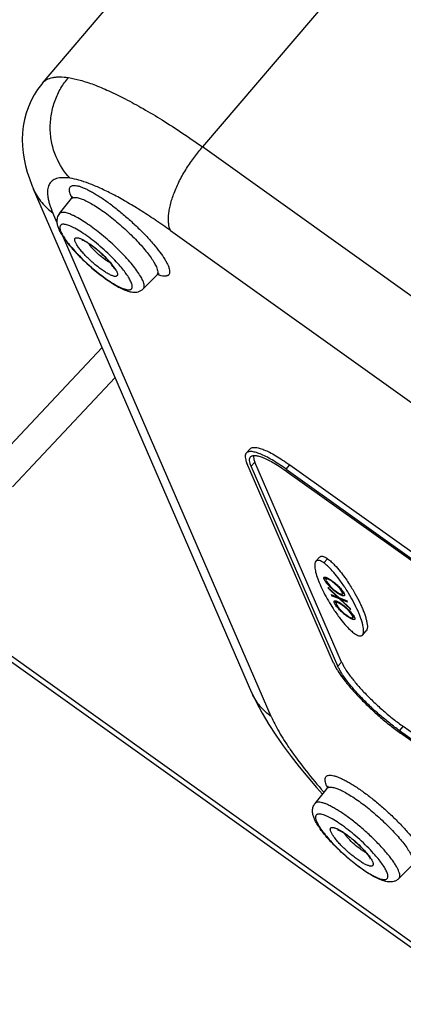
# Paper-space layout '4OXO-24-1_1' of a CAD drawing. Units: inches. Extents: x 0 to 17, y 0 to 11.
# Drawn here: x 10.6 to 10.8, y 6.7 to 7.4 of the extents above; entities that cross this region are included whole.
import ezdxf

# ---------------------------------------------------------------- set-up
doc = ezdxf.new("R2010")
doc.units = ezdxf.units.IN
doc.header["$LTSCALE"] = 0.935
doc.header["$MEASUREMENT"] = 0
doc.layers.get('0').update_dxf_attribs({"linetype": 'CONTINUOUS'})

psp = doc.layouts.new('4OXO-24-1_1')

# ---------------------------------------------------------------- linework, layer by layer
at = {"color": 7, "linetype": 'Continuous'}
for p, q in [((10.59987, 7.31279), (11.31317, 8.14961)), ((11.42387, 8.10519), (10.71076, 7.26859)), ((9.97713, 7.34548), (12.80915, 5.32328)), ((9.97924, 7.33993), (12.81125, 5.31773)), ((10.9761, 7.07912), (10.71076, 7.26859)), ((10.74491, 6.89072), (10.59364, 7.23936)), ((10.61154, 7.22242), (10.61986, 7.2328)), ((10.6196, 7.23453), (10.61896, 7.23623)), ((10.6205, 7.23405), (10.62058, 7.23451)), ((10.62057, 7.23452), (10.62057, 7.23454)), ((10.62058, 7.23451), (10.62058, 7.23454)), ((10.60981, 7.21655), (10.60703, 7.22296)), ((10.6122, 7.21105), (10.6127, 7.20971)), ((10.68847, 7.21073), (10.95381, 7.02127)), ((10.7583, 6.87432), (10.61447, 7.20582)), ((10.66965, 7.17044), (10.67903, 7.17986)), ((10.57743, 7.06193), (10.64117, 7.12983)), ((10.57903, 7.03323), (10.65019, 7.10904)), ((10.74101, 7.05672), (10.74361, 7.05962)), ((10.80156, 6.9112), (10.7415, 7.04964)), ((10.74444, 7.04754), (10.74704, 7.05044)), ((10.80451, 6.9091), (10.74444, 7.04754)), ((10.8071, 6.91201), (10.74704, 7.05044)), ((10.76865, 7.04556), (10.77125, 7.04847)), ((10.77125, 7.04847), (11.00073, 6.88461)), ((10.76865, 7.04556), (10.99813, 6.8817)), ((10.76942, 7.04379), (10.9989, 6.87993)), ((10.7918, 6.98471), (10.7892, 6.9818)), ((10.79738, 6.98357), (10.79478, 6.98067)), ((10.79483, 6.96981), (10.79484, 6.97057)), ((10.79504, 6.96923), (10.79483, 6.96981)), ((10.79633, 6.97067), (10.79504, 6.96923)), ((10.79519, 6.9689), (10.79504, 6.96923)), ((10.79537, 6.96857), (10.79519, 6.9689)), ((10.7963, 6.96944), (10.79621, 6.96878)), ((10.79621, 6.96878), (10.79638, 6.96829)), ((10.79712, 6.97036), (10.7963, 6.96944)), ((10.79644, 6.96955), (10.7963, 6.96944)), ((10.79638, 6.96829), (10.79667, 6.96772)), ((10.79667, 6.96772), (10.79744, 6.96659)), ((10.79711, 6.97037), (10.79756, 6.97015)), ((10.79744, 6.96659), (10.79925, 6.9645)), ((10.79756, 6.97015), (10.79919, 6.96917)), ((10.79906, 6.96872), (10.79846, 6.96906)), ((10.80046, 6.9678), (10.79906, 6.96872)), ((10.79919, 6.96917), (10.80015, 6.96851)), ((10.80068, 6.96804), (10.80046, 6.9678)), ((10.80419, 6.96465), (10.80046, 6.9678)), ((10.79764, 6.96376), (10.798, 6.96293)), ((10.79764, 6.96376), (10.80522, 6.95663)), ((10.79825, 6.96322), (10.798, 6.96293)), ((10.80433, 6.95698), (10.798, 6.96293)), ((10.79982, 6.95875), (10.80018, 6.95793)), ((10.79982, 6.95875), (10.80433, 6.95698)), ((10.80063, 6.95843), (10.80018, 6.95793)), ((10.80386, 6.96007), (10.80189, 6.96158)), ((10.80354, 6.96079), (10.80498, 6.95984)), ((10.80407, 6.96031), (10.80386, 6.96007)), ((10.80484, 6.95939), (10.80386, 6.96007)), ((10.8065, 6.95842), (10.80484, 6.95939)), ((10.80498, 6.95984), (10.80631, 6.95918)), ((10.80601, 6.96268), (10.80545, 6.96333)), ((10.80731, 6.96084), (10.80601, 6.96268)), ((10.80776, 6.9579), (10.8065, 6.95842)), ((10.80758, 6.96029), (10.80731, 6.96084)), ((10.80807, 6.96083), (10.80758, 6.96029)), ((10.80775, 6.95982), (10.80758, 6.96029)), ((10.80769, 6.95914), (10.80854, 6.96009)), ((10.80769, 6.95914), (10.80775, 6.95982)), ((10.80856, 6.96008), (10.80893, 6.95935)), ((10.80558, 6.9558), (10.80018, 6.95793)), ((10.80194, 6.95343), (10.80195, 6.95419)), ((10.80215, 6.95284), (10.80194, 6.95343)), ((10.80344, 6.95429), (10.80215, 6.95284)), ((10.8023, 6.95251), (10.80215, 6.95284)), ((10.80248, 6.95219), (10.8023, 6.95251)), ((10.80341, 6.95306), (10.80332, 6.9524)), ((10.80332, 6.9524), (10.80349, 6.95191)), ((10.80423, 6.95397), (10.80341, 6.95306)), ((10.80355, 6.95317), (10.80341, 6.95306)), ((10.80349, 6.95191), (10.80378, 6.95134)), ((10.80378, 6.95134), (10.80455, 6.9502)), ((10.80422, 6.95398), (10.80466, 6.95376)), ((10.80452, 6.95719), (10.80433, 6.95698)), ((10.80466, 6.95376), (10.8053, 6.95341)), ((10.80522, 6.95663), (10.81084, 6.95441)), ((10.8053, 6.95341), (10.8063, 6.95279)), ((10.80617, 6.95234), (10.80557, 6.95268)), ((10.80603, 6.95631), (10.80558, 6.9558)), ((10.81346, 6.94837), (10.80558, 6.9558)), ((10.80757, 6.95141), (10.80617, 6.95234)), ((10.8063, 6.95279), (10.80726, 6.95213)), ((10.80692, 6.95595), (10.80647, 6.95545)), ((10.80647, 6.95545), (10.8131, 6.9492)), ((10.8112, 6.95358), (10.80647, 6.95545)), ((10.80778, 6.95166), (10.80757, 6.95141)), ((10.80914, 6.95021), (10.80757, 6.95141)), ((10.80913, 6.95806), (10.80906, 6.95797)), ((10.8112, 6.95358), (10.81084, 6.95441)), ((10.80455, 6.9502), (10.80636, 6.94812)), ((10.81096, 6.94369), (10.809, 6.94519)), ((10.8113, 6.94827), (10.80914, 6.95021)), ((10.81311, 6.9463), (10.81255, 6.94695)), ((10.81346, 6.94837), (10.8131, 6.9492)), ((10.81442, 6.94446), (10.81311, 6.9463)), ((10.81065, 6.94441), (10.81209, 6.94346)), ((10.81118, 6.94393), (10.81096, 6.94369)), ((10.81195, 6.94301), (10.81096, 6.94369)), ((10.81361, 6.94204), (10.81195, 6.94301)), ((10.81487, 6.94152), (10.81361, 6.94204)), ((10.81469, 6.94391), (10.81442, 6.94446)), ((10.81518, 6.94445), (10.81469, 6.94391)), ((10.81486, 6.94343), (10.81469, 6.94391)), ((10.81479, 6.94276), (10.81565, 6.94371)), ((10.81479, 6.94276), (10.81486, 6.94343)), ((10.81567, 6.94369), (10.81604, 6.94297)), ((10.81624, 6.94168), (10.81617, 6.94158)), ((10.82153, 6.93072), (10.82413, 6.93363)), ((10.8071, 6.91201), (10.80451, 6.9091)), ((10.84719, 6.86454), (10.84979, 6.86744)), ((11.07667, 6.70068), (10.84719, 6.86454)), ((11.07744, 6.6989), (10.84796, 6.86276)), ((11.07927, 6.70358), (10.84979, 6.86744)), ((10.78865, 6.81422), (10.79697, 6.82459)), ((10.78977, 6.82516), (10.7938, 6.82064)), ((10.7944, 6.82237), (10.79479, 6.82193)), ((10.79671, 6.82633), (10.79607, 6.82803)), ((10.79761, 6.82585), (10.79769, 6.82631)), ((10.79768, 6.82632), (10.79768, 6.82634)), ((10.79769, 6.82631), (10.79769, 6.82633)), ((10.78931, 6.80285), (10.78981, 6.80151)), ((10.82682, 6.77591), (10.82689, 6.77574)), ((10.82794, 6.77493), (10.82843, 6.77394)), ((10.84676, 6.76224), (10.85615, 6.77166))]:
    psp.add_line(p, q, dxfattribs=at)
for points in [[(10.59988, 7.31281), (10.59913, 7.3119), (10.5965, 7.30843), (10.5941, 7.30469), (10.59194, 7.30068), (10.59006, 7.29644), (10.58852, 7.29204), (10.58732, 7.28753), (10.58647, 7.28294), (10.58597, 7.27832), (10.5858, 7.2737), (10.58594, 7.26909), (10.58638, 7.26453), (10.5871, 7.26002), (10.58808, 7.25555), (10.5893, 7.2511), (10.59076, 7.24665), (10.59246, 7.24219), (10.59365, 7.23935)], [(10.74488, 6.8908), (10.7478, 6.88452), (10.75198, 6.87663), (10.75658, 6.86891), (10.76147, 6.8614), (10.76663, 6.85403), (10.77209, 6.84671), (10.77778, 6.83945), (10.78368, 6.83228), (10.78977, 6.82516)]]:
    psp.add_lwpolyline(points, dxfattribs=at)
for centre, radius, start, end in [((10.64135, 7.24397), 0.02371, 203.46191, 204.40692), ((10.64328, 7.24485), 0.02583, 204.40624, 205.2929), ((10.61716, 7.23495), 0.00345, 321.30307, 344.89926), ((10.6458, 7.24605), 0.02862, 205.30079, 206.36801), ((10.6776, 7.18129), 0.00202, 315.12407, 322.88588), ((10.79523, 6.97036), 0.000443, 138.20324, 151.40908), ((10.82866, 6.99425), 0.04224, 225.7938, 230.66405), ((10.82201, 6.9865), 0.03166, 224.02193, 234.301), ((10.78452, 6.94466), 0.02804, 41.75456, 45.47753), ((10.70743, 6.89678), 0.12194, 32.95228, 33.40248), ((10.7055, 6.89554), 0.12423, 31.09827, 32.95012), ((10.80234, 6.95398), 0.000443, 138.20324, 151.40908), ((10.83577, 6.97786), 0.04224, 225.7938, 230.66405), ((10.82912, 6.97012), 0.03166, 224.02193, 234.301), ((10.79163, 6.92827), 0.02804, 41.75456, 45.47753), ((10.74618, 6.91537), 0.07895, 22.02979, 23.78066), ((10.78016, 6.90602), 0.03842, 203.45285, 203.86003), ((11.13021, 7.11439), 0.44502, 220.72002, 221.00904), ((10.81846, 6.83577), 0.02371, 203.46191, 204.40692), ((10.82039, 6.83665), 0.02583, 204.40624, 205.2929), ((10.79427, 6.82675), 0.00345, 321.30307, 344.89926), ((10.82292, 6.83784), 0.02862, 205.30079, 206.36801)]:
    psp.add_arc(centre, radius, start, end, dxfattribs=at)
for points, knots in [([(10.59989, 7.31281), (10.60029, 7.31329), (10.60121, 7.31417), (10.60347, 7.31566), (10.60622, 7.31658), (10.60928, 7.31702), (10.61296, 7.31717), (10.61583, 7.3169), (10.6178, 7.3166)], [0, 0, 0, 0, 0.098474, 0.199905, 0.42234, 0.548331, 0.686012, 1, 1, 1, 1]), ([(10.61892, 7.24694), (10.61482, 7.25123), (10.61062, 7.25777), (10.6075, 7.26641), (10.60585, 7.27282), (10.60492, 7.2812), (10.60571, 7.29126), (10.60827, 7.3008), (10.61233, 7.30934), (10.61588, 7.31435), (10.6178, 7.3166)], [0, 0, 0, 0, 0.23416, 0.297754, 0.362757, 0.49524, 0.628433, 0.758861, 0.883342, 1, 1, 1, 1]), ([(10.6178, 7.3166), (10.62055, 7.31619), (10.62648, 7.31482), (10.63582, 7.31169), (10.64625, 7.3073), (10.65767, 7.30172), (10.66998, 7.29498), (10.68306, 7.28714), (10.69678, 7.27829), (10.70604, 7.27192), (10.71076, 7.26859)], [0, 0, 0, 0, 0.079329, 0.172826, 0.280339, 0.401285, 0.534853, 0.679982, 0.835482, 1, 1, 1, 1]), ([(10.68847, 7.21073), (10.68784, 7.21219), (10.68725, 7.21469), (10.68702, 7.21827), (10.68715, 7.22144), (10.68762, 7.22492), (10.68872, 7.2301), (10.69099, 7.23702), (10.69479, 7.24544), (10.69954, 7.25376), (10.70489, 7.26153), (10.70878, 7.26634), (10.71076, 7.26859)], [0, 0, 0, 0, 0.073958, 0.117964, 0.167115, 0.221648, 0.281341, 0.414217, 0.560214, 0.711634, 0.860333, 1, 1, 1, 1]), ([(10.61892, 7.24694), (10.61721, 7.2472), (10.61474, 7.24741), (10.6116, 7.24716), (10.60962, 7.24672), (10.60789, 7.24603), (10.60642, 7.24509), (10.60522, 7.24388), (10.60397, 7.24189), (10.60336, 7.2394), (10.60328, 7.23669), (10.60349, 7.23434), (10.60397, 7.23177), (10.60503, 7.2279), (10.60616, 7.22496), (10.60703, 7.22296)], [0, 0, 0, 0, 0.142074, 0.203012, 0.258088, 0.308379, 0.35537, 0.400887, 0.446943, 0.547782, 0.60586, 0.670238, 0.74154, 0.820149, 1, 1, 1, 1]), ([(10.68847, 7.21073), (10.68495, 7.21325), (10.67803, 7.21805), (10.66777, 7.22474), (10.65799, 7.23065), (10.64878, 7.23573), (10.64023, 7.23994), (10.63243, 7.24324), (10.62543, 7.24561), (10.62099, 7.24663), (10.61892, 7.24694)], [0, 0, 0, 0, 0.164543, 0.320053, 0.465177, 0.598731, 0.719658, 0.827155, 0.920647, 1, 1, 1, 1]), ([(10.59365, 7.23936), (10.59438, 7.23766), (10.59608, 7.23441), (10.59927, 7.23), (10.60293, 7.22616), (10.60563, 7.22395), (10.60703, 7.22296)], [0, 0, 0, 0, 0.259019, 0.512212, 0.759517, 1, 1, 1, 1]), ([(10.61896, 7.23623), (10.61879, 7.23676), (10.61854, 7.23773), (10.61842, 7.23912), (10.61863, 7.24028), (10.61922, 7.24118), (10.62016, 7.24175), (10.62137, 7.24198), (10.62284, 7.24193), (10.62422, 7.24167), (10.62545, 7.24134), (10.62687, 7.24088), (10.62879, 7.24012), (10.63123, 7.23898), (10.63388, 7.23758), (10.6367, 7.23594), (10.64079, 7.23337), (10.64612, 7.22966), (10.65262, 7.22464), (10.65914, 7.21912), (10.66546, 7.2133), (10.67134, 7.20739), (10.67658, 7.2016), (10.68098, 7.19614), (10.68398, 7.19183), (10.6858, 7.18868), (10.68652, 7.18723), (10.68682, 7.18654)], [0, 0, 0, 0, 0.017382, 0.031682, 0.043462, 0.053878, 0.064575, 0.077075, 0.092312, 0.110752, 0.121234, 0.132561, 0.157726, 0.186166, 0.217701, 0.252111, 0.28914, 0.369813, 0.457059, 0.547908, 0.639233, 0.727897, 0.810868, 0.885349, 0.949003, 0.976179, 1, 1, 1, 1]), ([(10.61986, 7.2328), (10.61998, 7.23294), (10.62027, 7.23322), (10.62083, 7.2335), (10.6215, 7.23367), (10.62198, 7.2337), (10.62224, 7.2337)], [0, 0, 0, 0, 0.218019, 0.449063, 0.706602, 1, 1, 1, 1]), ([(10.62224, 7.2337), (10.62259, 7.23371), (10.62336, 7.23365), (10.6251, 7.2333), (10.62762, 7.23243), (10.63098, 7.23088), (10.63476, 7.22876), (10.63889, 7.22614), (10.6449, 7.22192), (10.6525, 7.21585), (10.66116, 7.20795), (10.66774, 7.20106), (10.67225, 7.19566), (10.67499, 7.19201), (10.67715, 7.1887), (10.67828, 7.18656), (10.67872, 7.18556)], [0, 0, 0, 0, 0.014073, 0.030422, 0.070153, 0.119136, 0.176648, 0.241622, 0.312712, 0.467027, 0.626194, 0.776253, 0.843743, 0.904273, 0.956675, 1, 1, 1, 1]), ([(10.61154, 7.22242), (10.6112, 7.222), (10.61062, 7.2211), (10.61006, 7.21964), (10.6098, 7.21819), (10.60976, 7.21678), (10.60991, 7.21543), (10.61029, 7.21371), (10.61075, 7.21248), (10.6111, 7.21168)], [0, 0, 0, 0, 0.145141, 0.280955, 0.409904, 0.533782, 0.653692, 0.769975, 1, 1, 1, 1]), ([(10.66934, 7.17604), (10.66886, 7.17714), (10.66759, 7.1795), (10.66515, 7.18314), (10.66202, 7.18717), (10.6583, 7.19147), (10.65409, 7.19591), (10.6495, 7.20038), (10.64467, 7.20474), (10.63973, 7.20888), (10.63482, 7.21266), (10.63007, 7.216), (10.62564, 7.21879), (10.62215, 7.22069), (10.6196, 7.22185), (10.61793, 7.2225), (10.61642, 7.22297), (10.61507, 7.22325), (10.61391, 7.22335), (10.61292, 7.22326), (10.61211, 7.22296), (10.61169, 7.22262), (10.61154, 7.22242)], [0, 0, 0, 0, 0.046764, 0.104127, 0.170797, 0.24519, 0.325374, 0.409221, 0.49448, 0.578858, 0.660086, 0.735998, 0.804625, 0.864249, 0.890265, 0.913573, 0.934113, 0.951877, 0.966947, 0.979587, 0.990309, 1, 1, 1, 1]), ([(10.6111, 7.21168), (10.61159, 7.21054), (10.61286, 7.20816), (10.61525, 7.20458), (10.61819, 7.20078), (10.62293, 7.19534), (10.62968, 7.18857), (10.63702, 7.18224), (10.64307, 7.17765), (10.64739, 7.17467), (10.65148, 7.17216), (10.65529, 7.17019), (10.65834, 7.16898), (10.66068, 7.16834), (10.66242, 7.16806), (10.66424, 7.16803), (10.66612, 7.16832), (10.66802, 7.16908), (10.66914, 7.16993), (10.66965, 7.17044)], [0, 0, 0, 0, 0.048753, 0.105139, 0.167996, 0.236772, 0.387214, 0.541656, 0.615385, 0.684306, 0.747008, 0.802781, 0.852062, 0.87495, 0.897592, 0.921039, 0.945641, 0.971758, 1, 1, 1, 1]), ([(10.6151, 7.21502), (10.61478, 7.21506), (10.6142, 7.21509), (10.61339, 7.21499), (10.61273, 7.21472), (10.61224, 7.21427), (10.61195, 7.21365), (10.61186, 7.21289), (10.61194, 7.21201), (10.6121, 7.21138), (10.6122, 7.21105)], [0, 0, 0, 0, 0.149556, 0.275119, 0.382204, 0.480354, 0.581877, 0.698012, 0.836182, 1, 1, 1, 1]), ([(10.63188, 7.20611), (10.63022, 7.20733), (10.62705, 7.20953), (10.62308, 7.21192), (10.62017, 7.21338), (10.6183, 7.21418), (10.61663, 7.21473), (10.61558, 7.21496), (10.6151, 7.21502)], [0, 0, 0, 0, 0.323415, 0.604308, 0.725336, 0.831977, 0.923607, 1, 1, 1, 1]), ([(10.6127, 7.20971), (10.61293, 7.2092), (10.61346, 7.20811), (10.61483, 7.20577), (10.61709, 7.20255), (10.62041, 7.19847), (10.62436, 7.19416), (10.62878, 7.18977), (10.6335, 7.18547), (10.63836, 7.18143), (10.64315, 7.1778), (10.6477, 7.17472), (10.6513, 7.17262), (10.65394, 7.17132), (10.65565, 7.17059), (10.65719, 7.17007), (10.65854, 7.16976), (10.65969, 7.16966), (10.66064, 7.16978), (10.66139, 7.17014), (10.66189, 7.17077), (10.66209, 7.17161), (10.66204, 7.17261), (10.66175, 7.17379), (10.66143, 7.17461), (10.66124, 7.17505)], [0, 0, 0, 0, 0.024097, 0.051684, 0.116482, 0.192387, 0.276875, 0.366924, 0.459273, 0.55056, 0.637456, 0.71685, 0.78598, 0.815983, 0.842651, 0.865856, 0.88554, 0.901829, 0.915104, 0.926205, 0.936641, 0.948203, 0.962243, 0.979426, 1, 1, 1, 1]), ([(10.62263, 7.20263), (10.62252, 7.20287), (10.62234, 7.20333), (10.62217, 7.20399), (10.62212, 7.20455), (10.6222, 7.20503), (10.62242, 7.20541), (10.62278, 7.20567), (10.62325, 7.20579), (10.62383, 7.2058), (10.62451, 7.2057), (10.62562, 7.2054), (10.62724, 7.20472), (10.62939, 7.20357), (10.6309, 7.20262), (10.63169, 7.20209)], [0, 0, 0, 0, 0.060613, 0.111969, 0.154636, 0.190021, 0.2211, 0.252286, 0.28791, 0.330896, 0.382695, 0.44392, 0.594935, 0.781858, 1, 1, 1, 1]), ([(10.64971, 7.18411), (10.6496, 7.18436), (10.64927, 7.18498), (10.64859, 7.18604), (10.64763, 7.18735), (10.64595, 7.18942), (10.64341, 7.19217), (10.64, 7.19543), (10.63638, 7.19849), (10.63335, 7.20075), (10.63107, 7.20224), (10.62962, 7.20309), (10.62844, 7.2037), (10.62773, 7.20399), (10.62744, 7.20409)], [0, 0, 0, 0, 0.027146, 0.069562, 0.124169, 0.187761, 0.333994, 0.49426, 0.655061, 0.80311, 0.86808, 0.924419, 0.969619, 1, 1, 1, 1]), ([(10.65212, 7.18781), (10.65064, 7.18945), (10.64751, 7.19273), (10.64253, 7.19746), (10.6373, 7.20196), (10.63369, 7.20478), (10.63188, 7.20611)], [0, 0, 0, 0, 0.242737, 0.497611, 0.753696, 1, 1, 1, 1]), ([(10.65132, 7.18214), (10.65143, 7.18188), (10.65162, 7.18139), (10.65179, 7.1807), (10.65182, 7.1801), (10.6517, 7.17961), (10.65141, 7.17924), (10.65096, 7.17902), (10.6504, 7.17895), (10.64972, 7.17901), (10.64892, 7.17919), (10.64801, 7.1795), (10.647, 7.17993), (10.64544, 7.1807), (10.64332, 7.18194), (10.64063, 7.18376), (10.63779, 7.18591), (10.63492, 7.1883), (10.63213, 7.19084), (10.62952, 7.19343), (10.62719, 7.19598), (10.62522, 7.19839), (10.6237, 7.20056), (10.62291, 7.20197), (10.62263, 7.20263)], [0, 0, 0, 0, 0.020562, 0.037741, 0.05179, 0.06336, 0.073797, 0.084896, 0.098168, 0.114463, 0.134143, 0.157336, 0.184011, 0.214011, 0.283137, 0.362525, 0.449429, 0.54071, 0.633062, 0.723116, 0.807607, 0.883532, 0.948353, 1, 1, 1, 1]), ([(10.63169, 7.20209), (10.63311, 7.20114), (10.63597, 7.19904), (10.6401, 7.19556), (10.64398, 7.19184), (10.64636, 7.18923), (10.64744, 7.18793)], [0, 0, 0, 0, 0.241085, 0.501538, 0.761211, 1, 1, 1, 1]), ([(10.6469, 7.18824), (10.64626, 7.18857), (10.64492, 7.18936), (10.64211, 7.19129), (10.63859, 7.19418), (10.63533, 7.19736), (10.6331, 7.19994), (10.63216, 7.20118), (10.63176, 7.20178)], [0, 0, 0, 0, 0.105274, 0.227137, 0.499867, 0.772665, 0.894553, 1, 1, 1, 1]), ([(10.64744, 7.18793), (10.64829, 7.18692), (10.64943, 7.18543), (10.65067, 7.18346), (10.65113, 7.18256), (10.65132, 7.18214)], [0, 0, 0, 0, 0.567341, 0.80224, 1, 1, 1, 1]), ([(10.66124, 7.17505), (10.66084, 7.17597), (10.65978, 7.17794), (10.65775, 7.18098), (10.65516, 7.18434), (10.65319, 7.18663), (10.65212, 7.18781)], [0, 0, 0, 0, 0.191058, 0.425066, 0.696834, 1, 1, 1, 1]), ([(10.67872, 7.18556), (10.67897, 7.18497), (10.67938, 7.18389), (10.67972, 7.18235), (10.67971, 7.18106), (10.67942, 7.18034), (10.67921, 7.18007)], [0, 0, 0, 0, 0.333206, 0.604997, 0.821481, 1, 1, 1, 1]), ([(10.68682, 7.18654), (10.68714, 7.1858), (10.68765, 7.18445), (10.68798, 7.18276), (10.68794, 7.18162), (10.68779, 7.18091), (10.68749, 7.18032), (10.68707, 7.17983), (10.68651, 7.17947), (10.68584, 7.17924), (10.68505, 7.17912), (10.68377, 7.17911), (10.68188, 7.17944), (10.68035, 7.17993), (10.67952, 7.18023)], [0, 0, 0, 0, 0.161497, 0.289853, 0.342936, 0.39008, 0.433234, 0.47493, 0.517982, 0.564947, 0.617739, 0.677648, 0.821625, 1, 1, 1, 1]), ([(10.68046, 7.18078), (10.68052, 7.18078), (10.68056, 7.18077), (10.68072, 7.18078), (10.68057, 7.18075), (10.68045, 7.18071), (10.68016, 7.18062), (10.67982, 7.18046), (10.67942, 7.18021), (10.67916, 7.17999), (10.67903, 7.17986)], [0, 0, 0, 0, 0.076536, 0.104383, 0.128772, 0.209371, 0.344781, 0.52588, 0.745479, 1, 1, 1, 1]), ([(10.66965, 7.17044), (10.66977, 7.17056), (10.66999, 7.17084), (10.6702, 7.17135), (10.67031, 7.17195), (10.67032, 7.1729), (10.67003, 7.1743), (10.66961, 7.17543), (10.66934, 7.17604)], [0, 0, 0, 0, 0.087082, 0.178433, 0.278738, 0.391536, 0.662385, 1, 1, 1, 1]), ([(10.74361, 7.05962), (10.74378, 7.05982), (10.74422, 7.06017), (10.74504, 7.06051), (10.74603, 7.06067), (10.74718, 7.06066), (10.74848, 7.06049), (10.75055, 7.06002), (10.75349, 7.05897), (10.75736, 7.05717), (10.76169, 7.05478), (10.76639, 7.05185), (10.7696, 7.04965), (10.77125, 7.04847)], [0, 0, 0, 0, 0.025582, 0.053349, 0.084987, 0.121583, 0.163792, 0.211956, 0.326345, 0.464383, 0.624447, 0.804184, 1, 1, 1, 1]), ([(10.74101, 7.05672), (10.74087, 7.05656), (10.74061, 7.05619), (10.74037, 7.05553), (10.74025, 7.05478), (10.74026, 7.05357), (10.74064, 7.05181), (10.74117, 7.0504), (10.7415, 7.04964)], [0, 0, 0, 0, 0.086783, 0.178585, 0.279647, 0.393141, 0.664267, 1, 1, 1, 1]), ([(10.76865, 7.04556), (10.767, 7.04674), (10.7638, 7.04894), (10.75909, 7.05188), (10.75476, 7.05427), (10.75089, 7.05607), (10.74795, 7.05711), (10.74588, 7.05759), (10.74458, 7.05776), (10.74343, 7.05777), (10.74245, 7.0576), (10.74162, 7.05727), (10.74119, 7.05691), (10.74101, 7.05672)], [0, 0, 0, 0, 0.195816, 0.375553, 0.535617, 0.673654, 0.788044, 0.836208, 0.878417, 0.915013, 0.946651, 0.974418, 1, 1, 1, 1]), ([(10.74444, 7.04754), (10.74414, 7.04824), (10.74365, 7.04954), (10.74331, 7.05116), (10.74329, 7.05227), (10.7434, 7.05296), (10.74363, 7.05356), (10.74386, 7.0539), (10.74399, 7.05405)], [0, 0, 0, 0, 0.335733, 0.606859, 0.720353, 0.821415, 0.913217, 1, 1, 1, 1]), ([(10.74399, 7.05405), (10.74415, 7.05423), (10.74456, 7.05456), (10.74531, 7.05486), (10.74622, 7.05501), (10.74727, 7.05501), (10.74848, 7.05485), (10.75038, 7.05441), (10.75308, 7.05345), (10.75664, 7.0518), (10.76063, 7.0496), (10.76495, 7.0469), (10.7679, 7.04487), (10.76942, 7.04379)], [0, 0, 0, 0, 0.025582, 0.053349, 0.084987, 0.121583, 0.163792, 0.211956, 0.326345, 0.464383, 0.624447, 0.804184, 1, 1, 1, 1]), ([(10.7459, 7.05492), (10.74589, 7.05424), (10.74615, 7.0527), (10.74669, 7.05124), (10.74704, 7.05044)], [0, 0, 0, 0, 0.43703, 1, 1, 1, 1]), ([(10.7892, 6.9818), (10.78885, 6.9814), (10.78852, 6.9805), (10.78839, 6.97915), (10.78844, 6.97775), (10.78867, 6.9761), (10.78928, 6.97336), (10.79057, 6.96938), (10.79274, 6.96418), (10.79549, 6.95862), (10.79861, 6.95311), (10.80087, 6.94954), (10.80202, 6.94783)], [0, 0, 0, 0, 0.043033, 0.072946, 0.109931, 0.154602, 0.207309, 0.3358, 0.490198, 0.660458, 0.834246, 1, 1, 1, 1]), ([(10.79478, 6.98067), (10.79428, 6.98102), (10.7933, 6.98166), (10.79201, 6.98224), (10.79101, 6.98244), (10.79033, 6.98244), (10.78969, 6.98224), (10.78935, 6.98196), (10.7892, 6.9818)], [0, 0, 0, 0, 0.297619, 0.564105, 0.682619, 0.791385, 0.894107, 1, 1, 1, 1]), ([(10.7918, 6.98471), (10.79198, 6.98491), (10.79251, 6.98529), (10.79339, 6.98538), (10.79427, 6.98522), (10.79516, 6.9849), (10.79622, 6.98435), (10.79697, 6.98386), (10.79738, 6.98357)], [0, 0, 0, 0, 0.133928, 0.301667, 0.41661, 0.565298, 0.758458, 1, 1, 1, 1]), ([(10.80923, 6.96391), (10.80776, 6.96614), (10.805, 6.97005), (10.80097, 6.97494), (10.79767, 6.97834), (10.79566, 6.98004), (10.79478, 6.98067)], [0, 0, 0, 0, 0.360909, 0.645127, 0.85431, 1, 1, 1, 1]), ([(10.79738, 6.98357), (10.79827, 6.98294), (10.79995, 6.98152), (10.80289, 6.97859), (10.806, 6.97495), (10.80917, 6.97075), (10.81185, 6.96683), (10.81419, 6.96313), (10.81686, 6.95858), (10.81917, 6.9542), (10.82111, 6.94998), (10.82233, 6.94705), (10.82334, 6.94428), (10.82413, 6.94167), (10.82468, 6.93926), (10.82492, 6.93737), (10.82492, 6.936), (10.82478, 6.93485), (10.82448, 6.93402), (10.82413, 6.93363)], [0, 0, 0, 0, 0.056071, 0.112146, 0.212637, 0.301113, 0.381471, 0.455777, 0.525173, 0.651612, 0.709266, 0.763337, 0.813764, 0.860355, 0.90277, 0.940491, 0.957407, 0.972933, 1, 1, 1, 1]), ([(10.7949, 6.97065), (10.79498, 6.97074), (10.79517, 6.97083), (10.79545, 6.97085), (10.79572, 6.97083), (10.79602, 6.97077), (10.79649, 6.97064), (10.79686, 6.97048), (10.79711, 6.97037)], [0, 0, 0, 0, 0.153171, 0.249475, 0.363011, 0.49349, 0.641996, 1, 1, 1, 1]), ([(10.79921, 6.96397), (10.79841, 6.96475), (10.7973, 6.96592), (10.79606, 6.96749), (10.79557, 6.96822), (10.79537, 6.96857)], [0, 0, 0, 0, 0.559975, 0.799403, 1, 1, 1, 1]), ([(10.79846, 6.96906), (10.79824, 6.96917), (10.79783, 6.96937), (10.79726, 6.96957), (10.7968, 6.96965), (10.79654, 6.9696), (10.79644, 6.96955)], [0, 0, 0, 0, 0.352452, 0.634974, 0.846989, 1, 1, 1, 1]), ([(10.80015, 6.96851), (10.80057, 6.96821), (10.80143, 6.96757), (10.80311, 6.9662), (10.80471, 6.96472), (10.80618, 6.96318), (10.80738, 6.96181), (10.80816, 6.96077), (10.80856, 6.96008)], [0, 0, 0, 0, 0.130236, 0.266924, 0.543883, 0.67604, 0.799083, 1, 1, 1, 1]), ([(10.80631, 6.95918), (10.80647, 6.95912), (10.80675, 6.95903), (10.80721, 6.95896), (10.80757, 6.95901), (10.80769, 6.95914)], [0, 0, 0, 0, 0.347336, 0.623955, 1, 1, 1, 1]), ([(10.80893, 6.95935), (10.80903, 6.95911), (10.80919, 6.9587), (10.80921, 6.95822), (10.80913, 6.95806)], [0, 0, 0, 0, 0.598321, 1, 1, 1, 1]), ([(10.81843, 6.94721), (10.8175, 6.94933), (10.81543, 6.95357), (10.81312, 6.95766), (10.81188, 6.95971)], [0, 0, 0, 0, 0.493036, 1, 1, 1, 1]), ([(10.802, 6.95427), (10.80208, 6.95436), (10.80228, 6.95445), (10.80256, 6.95447), (10.80282, 6.95444), (10.80312, 6.95439), (10.8036, 6.95425), (10.80397, 6.9541), (10.80422, 6.95398)], [0, 0, 0, 0, 0.153171, 0.249475, 0.363011, 0.49349, 0.641996, 1, 1, 1, 1]), ([(10.80632, 6.94759), (10.80551, 6.94837), (10.80441, 6.94953), (10.80317, 6.95111), (10.80268, 6.95184), (10.80248, 6.95219)], [0, 0, 0, 0, 0.559975, 0.799403, 1, 1, 1, 1]), ([(10.80557, 6.95268), (10.80534, 6.95279), (10.80494, 6.95299), (10.80437, 6.95318), (10.80391, 6.95326), (10.80365, 6.95322), (10.80355, 6.95317)], [0, 0, 0, 0, 0.352452, 0.634974, 0.846989, 1, 1, 1, 1]), ([(10.80726, 6.95213), (10.80768, 6.95182), (10.80854, 6.95119), (10.81022, 6.94982), (10.81182, 6.94833), (10.81329, 6.9468), (10.81449, 6.94543), (10.81527, 6.94439), (10.81567, 6.94369)], [0, 0, 0, 0, 0.130236, 0.266924, 0.543883, 0.67604, 0.799083, 1, 1, 1, 1]), ([(10.80906, 6.95797), (10.80901, 6.9579), (10.80885, 6.95781), (10.80854, 6.95777), (10.80817, 6.9578), (10.8079, 6.95786), (10.80776, 6.9579)], [0, 0, 0, 0, 0.179661, 0.397628, 0.669691, 1, 1, 1, 1]), ([(10.80202, 6.94783), (10.80344, 6.94571), (10.8061, 6.942), (10.80998, 6.93735), (10.81316, 6.93409), (10.8151, 6.93247), (10.81595, 6.93186)], [0, 0, 0, 0, 0.359825, 0.643215, 0.852782, 1, 1, 1, 1]), ([(10.82153, 6.93072), (10.82193, 6.93118), (10.82227, 6.93224), (10.82235, 6.93381), (10.82222, 6.93546), (10.82186, 6.93743), (10.82101, 6.94068), (10.82008, 6.94322), (10.81937, 6.94499)], [0, 0, 0, 0, 0.122235, 0.210246, 0.320658, 0.455241, 0.614337, 1, 1, 1, 1]), ([(10.81209, 6.94346), (10.8124, 6.94327), (10.81286, 6.94302), (10.81346, 6.94278), (10.81383, 6.94266), (10.81414, 6.9426), (10.81441, 6.94259), (10.81464, 6.94263), (10.81475, 6.94271), (10.81479, 6.94276)], [0, 0, 0, 0, 0.376372, 0.530759, 0.66163, 0.771477, 0.862524, 0.936897, 1, 1, 1, 1]), ([(10.81617, 6.94158), (10.81611, 6.94152), (10.81595, 6.94142), (10.81565, 6.94138), (10.81528, 6.94142), (10.81501, 6.94148), (10.81487, 6.94152)], [0, 0, 0, 0, 0.179661, 0.397628, 0.669691, 1, 1, 1, 1]), ([(10.81604, 6.94297), (10.81614, 6.94272), (10.8163, 6.94232), (10.81632, 6.94184), (10.81624, 6.94168)], [0, 0, 0, 0, 0.598321, 1, 1, 1, 1]), ([(10.81595, 6.93186), (10.81645, 6.9315), (10.81743, 6.93087), (10.81872, 6.93029), (10.81972, 6.93008), (10.8204, 6.93009), (10.82104, 6.93029), (10.82138, 6.93056), (10.82153, 6.93072)], [0, 0, 0, 0, 0.297619, 0.564105, 0.682619, 0.791385, 0.894107, 1, 1, 1, 1]), ([(10.80156, 6.9112), (10.8019, 6.91042), (10.80271, 6.90878), (10.80479, 6.90522), (10.80821, 6.90035), (10.81325, 6.89417), (10.81922, 6.88763), (10.82592, 6.88098), (10.83308, 6.87447), (10.84044, 6.86835), (10.84546, 6.86455), (10.84796, 6.86276)], [0, 0, 0, 0, 0.037813, 0.081087, 0.18272, 0.301796, 0.434336, 0.575609, 0.720454, 0.863718, 1, 1, 1, 1]), ([(10.8071, 6.91201), (10.80742, 6.91129), (10.80816, 6.90978), (10.81007, 6.90651), (10.81322, 6.90202), (10.81785, 6.89634), (10.82335, 6.89032), (10.82951, 6.8842), (10.8361, 6.87821), (10.84287, 6.87258), (10.84749, 6.86908), (10.84979, 6.86744)], [0, 0, 0, 0, 0.037813, 0.081087, 0.18272, 0.301796, 0.434336, 0.575609, 0.720454, 0.863718, 1, 1, 1, 1]), ([(10.84719, 6.86454), (10.84489, 6.86618), (10.84027, 6.86968), (10.8335, 6.87531), (10.82691, 6.8813), (10.82075, 6.88742), (10.81525, 6.89343), (10.81062, 6.89911), (10.80747, 6.9036), (10.80556, 6.90688), (10.80482, 6.90838), (10.80451, 6.9091)], [0, 0, 0, 0, 0.136282, 0.279546, 0.424391, 0.565663, 0.698204, 0.81728, 0.918913, 0.962187, 1, 1, 1, 1]), ([(10.7583, 6.87432), (10.75551, 6.87631), (10.75162, 6.8799), (10.74746, 6.8856), (10.74576, 6.8888), (10.74502, 6.89047)], [0, 0, 0, 0, 0.487408, 0.740817, 1, 1, 1, 1]), ([(10.7583, 6.87432), (10.75905, 6.87259), (10.76077, 6.869), (10.76379, 6.8635), (10.76737, 6.85763), (10.77307, 6.84907), (10.78151, 6.83771), (10.78892, 6.82873), (10.79293, 6.82407)], [0, 0, 0, 0, 0.092379, 0.194897, 0.307277, 0.42913, 0.699108, 1, 1, 1, 1]), ([(10.79607, 6.82803), (10.7959, 6.82856), (10.79565, 6.82953), (10.79553, 6.83091), (10.79575, 6.83207), (10.79633, 6.83298), (10.79727, 6.83354), (10.79848, 6.83378), (10.79995, 6.83373), (10.80133, 6.83347), (10.80256, 6.83313), (10.80398, 6.83268), (10.8059, 6.83192), (10.80834, 6.83078), (10.81099, 6.82938), (10.81381, 6.82774), (10.8179, 6.82517), (10.82323, 6.82145), (10.82973, 6.81644), (10.83625, 6.81092), (10.84257, 6.8051), (10.84845, 6.79918), (10.85369, 6.79339), (10.85809, 6.78794), (10.86109, 6.78363), (10.86291, 6.78048), (10.86363, 6.77903), (10.86393, 6.77834)], [0, 0, 0, 0, 0.017382, 0.031682, 0.043462, 0.053878, 0.064575, 0.077075, 0.092312, 0.110752, 0.121234, 0.132561, 0.157726, 0.186166, 0.217701, 0.252111, 0.28914, 0.369813, 0.457059, 0.547908, 0.639233, 0.727897, 0.810868, 0.885349, 0.949003, 0.976179, 1, 1, 1, 1]), ([(10.79697, 6.82459), (10.79709, 6.82474), (10.79738, 6.82501), (10.79794, 6.8253), (10.79861, 6.82546), (10.79909, 6.8255), (10.79935, 6.8255)], [0, 0, 0, 0, 0.218019, 0.449063, 0.706602, 1, 1, 1, 1]), ([(10.79935, 6.8255), (10.7997, 6.8255), (10.80047, 6.82544), (10.80221, 6.8251), (10.80473, 6.82423), (10.80809, 6.82267), (10.81187, 6.82056), (10.816, 6.81793), (10.82201, 6.81371), (10.82961, 6.80765), (10.83827, 6.79974), (10.84485, 6.79285), (10.84936, 6.78746), (10.8521, 6.78381), (10.85426, 6.7805), (10.85539, 6.77836), (10.85583, 6.77735)], [0, 0, 0, 0, 0.014073, 0.030422, 0.070153, 0.119136, 0.176648, 0.241622, 0.312712, 0.467027, 0.626194, 0.776253, 0.843743, 0.904273, 0.956675, 1, 1, 1, 1]), ([(10.8031, 6.81032), (10.80222, 6.81085), (10.80051, 6.81181), (10.79803, 6.81307), (10.79577, 6.81404), (10.79377, 6.81471), (10.79205, 6.81508), (10.79061, 6.81515), (10.78959, 6.81493), (10.78898, 6.81457), (10.78875, 6.81435), (10.78865, 6.81422)], [0, 0, 0, 0, 0.196997, 0.374365, 0.53053, 0.664513, 0.776077, 0.866163, 0.938176, 0.969718, 1, 1, 1, 1]), ([(10.78821, 6.80348), (10.78786, 6.80427), (10.7874, 6.8055), (10.78702, 6.80723), (10.78687, 6.80858), (10.78691, 6.80999), (10.78718, 6.81144), (10.78773, 6.81289), (10.78831, 6.81379), (10.78865, 6.81422)], [0, 0, 0, 0, 0.230032, 0.346307, 0.466212, 0.59009, 0.719046, 0.854869, 1, 1, 1, 1]), ([(10.84645, 6.76783), (10.84614, 6.76855), (10.84537, 6.77007), (10.84396, 6.77241), (10.8422, 6.77496), (10.83933, 6.77874), (10.83506, 6.78371), (10.82924, 6.78971), (10.82284, 6.79566), (10.81619, 6.80124), (10.80963, 6.80616), (10.80523, 6.80905), (10.8031, 6.81032)], [0, 0, 0, 0, 0.038402, 0.083142, 0.133787, 0.189797, 0.315383, 0.454017, 0.598894, 0.742847, 0.878756, 1, 1, 1, 1]), ([(10.84676, 6.76224), (10.84625, 6.76173), (10.84512, 6.76087), (10.84323, 6.76012), (10.84135, 6.75982), (10.83953, 6.75986), (10.83779, 6.76013), (10.83607, 6.7606), (10.83433, 6.76122), (10.83186, 6.76227), (10.82859, 6.76396), (10.8245, 6.76646), (10.82017, 6.76944), (10.81413, 6.77404), (10.80679, 6.78037), (10.80003, 6.78714), (10.7953, 6.79258), (10.79236, 6.79638), (10.78997, 6.79996), (10.7887, 6.80233), (10.78821, 6.80348)], [0, 0, 0, 0, 0.02828, 0.054371, 0.078943, 0.102414, 0.125083, 0.14796, 0.171898, 0.197264, 0.253045, 0.315751, 0.384685, 0.45841, 0.612836, 0.763263, 0.832039, 0.894857, 0.951221, 1, 1, 1, 1]), ([(10.79221, 6.80682), (10.79189, 6.80685), (10.79131, 6.80689), (10.7905, 6.80679), (10.78984, 6.80652), (10.78935, 6.80607), (10.78906, 6.80545), (10.78897, 6.80469), (10.78905, 6.8038), (10.78921, 6.80318), (10.78931, 6.80285)], [0, 0, 0, 0, 0.149556, 0.275119, 0.382204, 0.480354, 0.581877, 0.698012, 0.836182, 1, 1, 1, 1]), ([(10.78981, 6.80151), (10.79004, 6.80099), (10.79057, 6.79991), (10.79194, 6.79756), (10.7942, 6.79434), (10.79752, 6.79027), (10.80147, 6.78595), (10.80589, 6.78156), (10.81061, 6.77727), (10.81547, 6.77323), (10.82026, 6.7696), (10.82481, 6.76652), (10.82841, 6.76441), (10.83105, 6.76311), (10.83276, 6.76239), (10.8343, 6.76187), (10.83565, 6.76156), (10.8368, 6.76146), (10.83775, 6.76158), (10.8385, 6.76194), (10.839, 6.76257), (10.8392, 6.7634), (10.83915, 6.76441), (10.83886, 6.76559), (10.83854, 6.76641), (10.83835, 6.76685)], [0, 0, 0, 0, 0.024097, 0.051684, 0.116482, 0.192387, 0.276875, 0.366924, 0.459273, 0.55056, 0.637456, 0.71685, 0.78598, 0.815983, 0.842651, 0.865856, 0.88554, 0.901829, 0.915104, 0.926205, 0.936641, 0.948203, 0.962243, 0.979426, 1, 1, 1, 1]), ([(10.82923, 6.77961), (10.82775, 6.78125), (10.82462, 6.78454), (10.81962, 6.78927), (10.81439, 6.79378), (10.80915, 6.79786), (10.80414, 6.80134), (10.80017, 6.80372), (10.79728, 6.80518), (10.7954, 6.80598), (10.79374, 6.80653), (10.79269, 6.80676), (10.79221, 6.80682)], [0, 0, 0, 0, 0.142927, 0.293001, 0.44377, 0.588745, 0.721746, 0.837254, 0.887024, 0.930882, 0.968571, 1, 1, 1, 1]), ([(10.79974, 6.79442), (10.79963, 6.79467), (10.79945, 6.79513), (10.79928, 6.79578), (10.79923, 6.79635), (10.79931, 6.79683), (10.79953, 6.79721), (10.79989, 6.79747), (10.80036, 6.79759), (10.80094, 6.7976), (10.80162, 6.7975), (10.80274, 6.79719), (10.80436, 6.79652), (10.8065, 6.79537), (10.80801, 6.79442), (10.8088, 6.79389)], [0, 0, 0, 0, 0.060613, 0.111969, 0.154636, 0.190021, 0.2211, 0.252286, 0.28791, 0.330896, 0.382695, 0.44392, 0.594935, 0.781858, 1, 1, 1, 1]), ([(10.80429, 6.79596), (10.80436, 6.79595), (10.80454, 6.79589), (10.80489, 6.79577), (10.80536, 6.79557), (10.80594, 6.79529), (10.80661, 6.79494), (10.80763, 6.79437), (10.80903, 6.7935), (10.8108, 6.79228), (10.81267, 6.79089), (10.81459, 6.78935), (10.81715, 6.78717), (10.81959, 6.78488), (10.82184, 6.78254), (10.82333, 6.78087), (10.82461, 6.77932), (10.82563, 6.77794), (10.82635, 6.77682), (10.82671, 6.77617), (10.82682, 6.77591)], [0, 0, 0, 0, 0.006459, 0.0188, 0.036038, 0.057252, 0.081889, 0.109534, 0.172344, 0.243264, 0.320193, 0.401243, 0.484556, 0.650556, 0.729515, 0.803249, 0.869886, 0.927175, 0.97166, 1, 1, 1, 1]), ([(10.82843, 6.77394), (10.82854, 6.77368), (10.82873, 6.77319), (10.8289, 6.77249), (10.82893, 6.7719), (10.82881, 6.7714), (10.82852, 6.77103), (10.82807, 6.77082), (10.82751, 6.77075), (10.82683, 6.77081), (10.82604, 6.77099), (10.82513, 6.7713), (10.82411, 6.77173), (10.82255, 6.7725), (10.82043, 6.77374), (10.81774, 6.77556), (10.8149, 6.77771), (10.81203, 6.78009), (10.80924, 6.78263), (10.80663, 6.78523), (10.8043, 6.78778), (10.80233, 6.79019), (10.80081, 6.79236), (10.80002, 6.79377), (10.79974, 6.79442)], [0, 0, 0, 0, 0.020562, 0.037741, 0.05179, 0.06336, 0.073797, 0.084896, 0.098168, 0.114463, 0.134143, 0.157336, 0.184011, 0.214011, 0.283137, 0.362525, 0.449429, 0.54071, 0.633062, 0.723116, 0.807607, 0.883532, 0.948353, 1, 1, 1, 1]), ([(10.8088, 6.79389), (10.81022, 6.79294), (10.81309, 6.79083), (10.81721, 6.78736), (10.82109, 6.78364), (10.82347, 6.78103), (10.82455, 6.77973)], [0, 0, 0, 0, 0.241085, 0.501538, 0.761211, 1, 1, 1, 1]), ([(10.824, 6.78005), (10.82336, 6.78038), (10.82203, 6.78116), (10.81922, 6.78309), (10.81569, 6.78598), (10.81244, 6.78916), (10.81021, 6.79174), (10.80927, 6.79298), (10.80887, 6.79358)], [0, 0, 0, 0, 0.105335, 0.22723, 0.499953, 0.772698, 0.894564, 1, 1, 1, 1]), ([(10.82455, 6.77973), (10.82524, 6.7789), (10.82645, 6.77736), (10.82752, 6.77571), (10.82794, 6.77493)], [0, 0, 0, 0, 0.548622, 1, 1, 1, 1]), ([(10.83835, 6.76685), (10.83795, 6.76777), (10.83689, 6.76974), (10.83486, 6.77278), (10.83227, 6.77614), (10.8303, 6.77842), (10.82923, 6.77961)], [0, 0, 0, 0, 0.191058, 0.425066, 0.696834, 1, 1, 1, 1]), ([(10.84676, 6.76224), (10.84688, 6.76236), (10.8471, 6.76264), (10.84731, 6.76315), (10.84742, 6.76374), (10.84743, 6.7647), (10.84714, 6.7661), (10.84672, 6.76722), (10.84645, 6.76783)], [0, 0, 0, 0, 0.087082, 0.178433, 0.278738, 0.391536, 0.662385, 1, 1, 1, 1])]:
    psp.add_open_spline(points, degree=3, knots=knots, dxfattribs=at)

doc.saveas('drawing.dxf')
